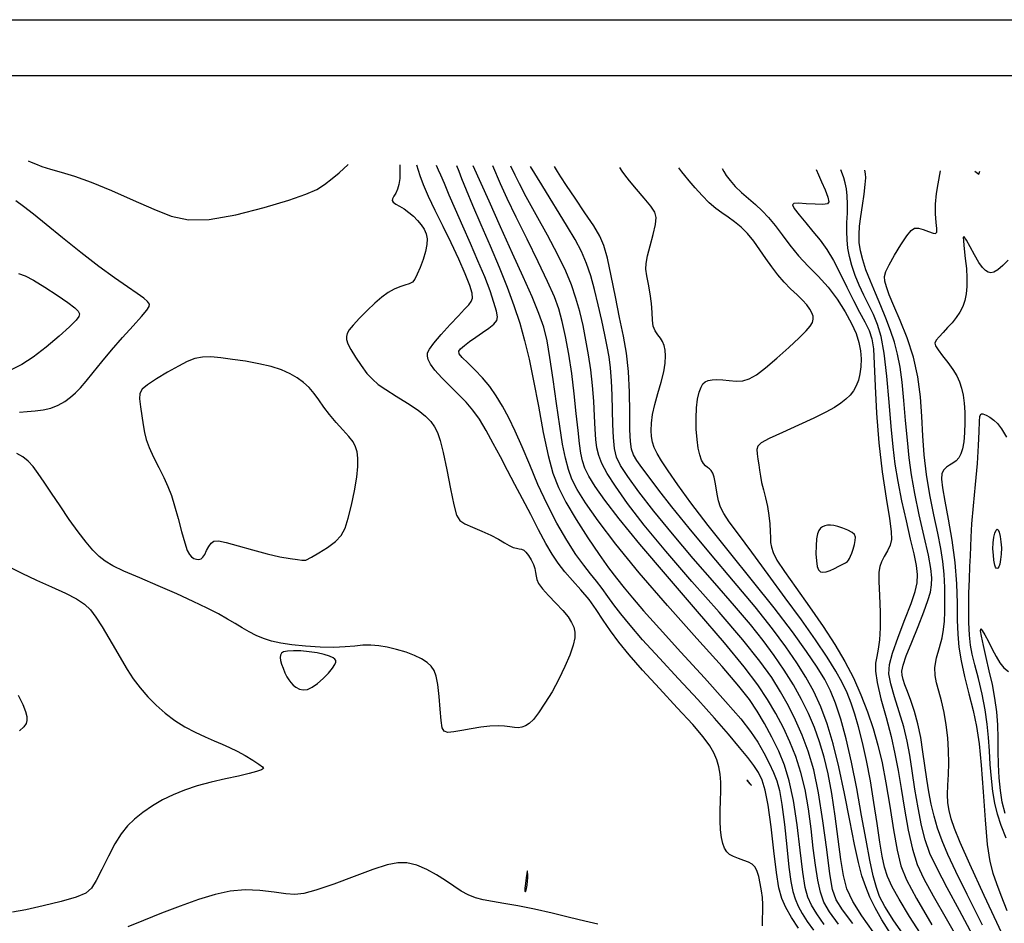
# Model space of a CAD drawing. Extents: x 359472 to 362672, y 1029643 to 1032842.
# Drawn here: x 360272 to 360714, y 1032387 to 1032792 of the extents above; entities that cross this region are included whole.
import ezdxf

# ---------------------------------------------------------------- set-up
doc = ezdxf.new("R2010")
doc.units = 0
doc.header["$LTSCALE"] = 25
doc.header["$MEASUREMENT"] = 0
for name, color, linetype in [('GRIDTXT', 7, 'CONTINUOUS'), ('INDEX', 1, 'CONTINUOUS'), ('INTER', 33, 'CONTINUOUS')]:
    doc.layers.add(name, color=color, linetype=linetype)

# ---------------------------------------------------------------- blocks, each defined once
blk = doc.blocks.new('FITB')
at = {"layer": 'GRIDTXT', "color": 5}
blk.add_lwpolyline([(-3100, 50), (-3100, 2950), (-50, 2950), (-50, 50)], close=True, dxfattribs=at)
at = {"layer": 'GRIDTXT', "color": 4}
blk.add_lwpolyline([(-3075, 75), (-3075, 2925), (-75, 2925), (-75, 75)], close=True, dxfattribs=at)

msp = doc.modelspace()

# ---------------------------------------------------------------- linework, layer by layer
at = {"layer": 'INDEX', "linetype": 'CONTINUOUS'}
for points, elevation in [([(360468.15, 1032726.42), (360469.09, 1032723.92), (360470.37, 1032720.57), (360472.39, 1032715.49), (360475.26, 1032708.6), (360478.98, 1032699.99), (360483.13, 1032690.43), (360487.21, 1032680.82), (360490.8, 1032671.9), (360493.85, 1032663.62), (360496.44, 1032655.75), (360498.63, 1032647.95), (360500.63, 1032639.58), (360502.63, 1032629.88), (360504.79, 1032618.51), (360507.02, 1032606.77), (360509.2, 1032596.37), (360511.3, 1032588.46), (360513.76, 1032582.02), (360517.14, 1032575.49), (360521.75, 1032567.74), (360527, 1032559.52), (360532.05, 1032552), (360536.28, 1032546.07), (360539.9, 1032541.34), (360543.33, 1032537.08), (360547.06, 1032532.55), (360551.98, 1032526.81), (360559.04, 1032518.87), (360568.68, 1032508.28), (360579.3, 1032496.66), (360588.78, 1032486.14), (360595.52, 1032478.31), (360599.99, 1032472.59), (360603.18, 1032467.81), (360605.9, 1032463.07), (360608.26, 1032458.44), (360610.2, 1032454.24), (360611.71, 1032450.5), (360612.91, 1032446.18), (360614, 1032439.92), (360615.09, 1032430.98), (360616.17, 1032420.9), (360617.15, 1032411.82), (360617.99, 1032405.34), (360618.85, 1032400.94), (360619.91, 1032397.56), (360621.31, 1032394.32), (360623.12, 1032390.97), (360625.37, 1032387.44), (360628.1, 1032383.61)], 2300), ([(360662.67, 1032382.07), (360658.83, 1032388.23), (360655.8, 1032393.6), (360653.46, 1032398.41), (360651.57, 1032403.03), (360649.91, 1032407.92), (360648.29, 1032413.92), (360646.5, 1032422.01), (360644.4, 1032432.71), (360642.04, 1032444.83), (360639.53, 1032456.74), (360636.95, 1032467.15), (360634.27, 1032476.05), (360631.41, 1032483.74), (360628.29, 1032490.57), (360624.77, 1032497), (360620.69, 1032503.5), (360615.83, 1032510.58), (360609.76, 1032518.73), (360601.99, 1032528.5), (360592.36, 1032540.05), (360582.01, 1032552.3), (360572.4, 1032563.78), (360564.69, 1032573.33), (360558.82, 1032580.9), (360554.44, 1032586.69), (360551.23, 1032590.97), (360548.98, 1032594.17), (360547.47, 1032596.75), (360546.54, 1032599.28), (360546.04, 1032602.67), (360545.85, 1032607.93), (360545.82, 1032615.68), (360545.7, 1032624.88), (360545.26, 1032634.08), (360544.3, 1032642.25), (360542.9, 1032649.97), (360541.2, 1032658.22), (360539.36, 1032667.57), (360537.5, 1032676.96), (360535.78, 1032684.93), (360534.22, 1032690.52), (360532.36, 1032694.8), (360529.62, 1032699.35), (360525.7, 1032705.27), (360521.3, 1032711.75), (360517.42, 1032717.46), (360514.81, 1032721.4), (360513.32, 1032723.77), (360512.04, 1032725.95)], 2290), ([(360699.65, 1032381.19), (360693.6, 1032392.41), (360688.08, 1032402.56), (360683.57, 1032411.16), (360680.39, 1032418.01), (360678.22, 1032424.06), (360676.58, 1032430.56), (360675.07, 1032438.36), (360673.67, 1032446.82), (360672.42, 1032454.94), (360671.31, 1032461.98), (360670.14, 1032468.34), (360668.62, 1032474.7), (360666.61, 1032481.49), (360664.51, 1032488.18), (360662.81, 1032493.98), (360661.98, 1032498.46), (360662.2, 1032502.63), (360663.59, 1032507.84), (360666.13, 1032514.95), (360669.17, 1032522.9), (360671.93, 1032530.09), (360673.76, 1032535.39), (360674.67, 1032539.36), (360674.81, 1032542.98), (360674.31, 1032547.15), (360673.26, 1032552.35), (360671.73, 1032558.96), (360669.83, 1032567.13), (360667.85, 1032576.07), (360666.09, 1032584.76), (360664.79, 1032592.56), (360663.83, 1032600.34), (360662.99, 1032609.37), (360662.07, 1032620.37), (360661.04, 1032631.97), (360659.85, 1032642.24), (360658.48, 1032649.77), (360656.89, 1032655.18), (360655.04, 1032659.58), (360652.92, 1032663.89), (360650.72, 1032668.28), (360648.63, 1032672.72), (360646.85, 1032677.19), (360645.41, 1032681.54), (360644.33, 1032685.65), (360643.6, 1032689.44), (360643.2, 1032693.09), (360643.07, 1032696.87), (360643.17, 1032700.96), (360643.35, 1032705.15), (360643.43, 1032709.18), (360643.28, 1032712.82), (360642.93, 1032715.99), (360642.43, 1032718.69), (360641.83, 1032720.89), (360641.24, 1032722.57), (360640.42, 1032724.55)], 2280), ([(360714.05, 1032435.89), (360712.81, 1032440.94), (360711.96, 1032446.22), (360711.41, 1032451.88), (360711.1, 1032457.81), (360710.96, 1032463.81), (360710.91, 1032469.72), (360710.77, 1032475.6), (360710.36, 1032481.53), (360709.52, 1032487.57), (360708.36, 1032493.68), (360707.01, 1032499.8), (360705.64, 1032505.78), (360704.41, 1032511.15), (360703.51, 1032515.32), (360703.09, 1032517.84), (360703.2, 1032518.7), (360703.86, 1032518), (360705.07, 1032515.92), (360706.64, 1032512.93), (360708.35, 1032509.57), (360710.03, 1032506.33), (360711.74, 1032503.46), (360713.57, 1032501.16), (360715.6, 1032499.56)], 2270)]:
    msp.add_lwpolyline(points, dxfattribs=dict(at, elevation=elevation))
at = {"layer": 'INTER', "linetype": 'CONTINUOUS', "flags": 128}
for points in [[(360442.72, 1032726.7), (360442.73, 1032725.13), (360442.73, 1032723.13), (360442.62, 1032720.58), (360442.27, 1032718), (360441.62, 1032715.8), (360440.81, 1032714.02), (360440.02, 1032712.63), (360439.45, 1032711.57), (360439.28, 1032710.71), (360439.71, 1032709.94), (360440.86, 1032709.12), (360442.57, 1032708.15), (360444.58, 1032706.95), (360446.68, 1032705.45), (360448.74, 1032703.72), (360450.64, 1032701.85), (360452.27, 1032699.91), (360453.57, 1032697.9), (360454.45, 1032695.79), (360454.87, 1032693.52), (360454.79, 1032690.97), (360454.21, 1032687.93), (360453.15, 1032684.37), (360451.83, 1032680.75), (360450.52, 1032677.66), (360449.41, 1032675.53), (360448.29, 1032674.21), (360446.88, 1032673.38), (360444.98, 1032672.74), (360442.67, 1032672.04), (360440.14, 1032671.05), (360437.5, 1032669.56), (360434.67, 1032667.47), (360431.5, 1032664.74), (360427.98, 1032661.41), (360424.55, 1032657.94), (360421.74, 1032654.91), (360419.96, 1032652.72), (360419.07, 1032651.15), (360418.76, 1032649.83), (360418.81, 1032648.4), (360419.37, 1032646.54), (360420.64, 1032643.97), (360422.74, 1032640.52), (360425.32, 1032636.72), (360427.95, 1032633.25), (360430.35, 1032630.57), (360432.96, 1032628.32), (360436.41, 1032625.95), (360441.05, 1032623.03), (360446.18, 1032619.83), (360450.83, 1032616.73), (360454.26, 1032614.04), (360456.61, 1032611.64), (360458.27, 1032609.33), (360459.57, 1032606.77), (360460.77, 1032603.21), (360462.11, 1032597.75), (360463.73, 1032590), (360465.44, 1032581.49), (360466.96, 1032574.24), (360468.16, 1032569.72), (360469.55, 1032567.29), (360471.77, 1032565.78), (360475.23, 1032564.21), (360479.4, 1032562.46), (360483.49, 1032560.64), (360486.87, 1032558.85), (360489.57, 1032557.24), (360491.74, 1032555.99), (360493.54, 1032555.21), (360495.03, 1032554.8), (360496.26, 1032554.57), (360497.28, 1032554.34), (360498.22, 1032553.9), (360499.24, 1032553.01), (360500.43, 1032551.51), (360501.62, 1032549.61), (360502.59, 1032547.59), (360503.19, 1032545.69), (360503.52, 1032543.94), (360503.75, 1032542.32), (360504.09, 1032540.77), (360504.9, 1032539), (360506.58, 1032536.69), (360509.35, 1032533.62), (360512.66, 1032530.17), (360515.77, 1032526.83), (360518.11, 1032523.99), (360519.69, 1032521.57), (360520.67, 1032519.38), (360521.16, 1032517.21), (360521.09, 1032514.66), (360520.35, 1032511.33), (360518.87, 1032506.94), (360516.71, 1032501.74), (360514.01, 1032496.12), (360510.93, 1032490.48), (360507.77, 1032485.28), (360504.89, 1032481.04), (360502.54, 1032478.09), (360500.63, 1032476.24), (360498.97, 1032475.16), (360497.4, 1032474.57), (360495.79, 1032474.35), (360494.04, 1032474.43), (360492.06, 1032474.72), (360489.68, 1032475.04), (360486.71, 1032475.2), (360483.06, 1032475.03), (360478.94, 1032474.57), (360474.67, 1032473.89), (360470.55, 1032473.11), (360466.93, 1032472.46), (360464.18, 1032472.23), (360462.53, 1032472.72), (360461.69, 1032474.35), (360461.23, 1032477.59), (360460.79, 1032482.6), (360460.3, 1032488.39), (360459.71, 1032493.68), (360459.01, 1032497.49), (360458.06, 1032500.06), (360456.73, 1032501.95), (360454.9, 1032503.63), (360452.46, 1032505.21), (360449.32, 1032506.73), (360445.47, 1032508.19), (360441.24, 1032509.48), (360437.06, 1032510.48), (360433.25, 1032511.11), (360429.69, 1032511.36), (360426.16, 1032511.29), (360422.44, 1032510.96), (360418.2, 1032510.57), (360413.09, 1032510.36), (360406.95, 1032510.5), (360400.43, 1032510.94), (360394.32, 1032511.57), (360389.27, 1032512.3), (360385.12, 1032513.19), (360381.54, 1032514.32), (360378.23, 1032515.73), (360375.08, 1032517.37), (360372.01, 1032519.15), (360368.91, 1032521.04), (360365.47, 1032523.08), (360361.36, 1032525.38), (360356.26, 1032528.02), (360350.07, 1032531.01), (360342.72, 1032534.34), (360334.37, 1032537.94), (360326.04, 1032541.48), (360318.94, 1032544.57), (360313.96, 1032546.95), (360310.56, 1032548.98), (360307.85, 1032551.17), (360305.07, 1032553.97), (360301.98, 1032557.59), (360298.45, 1032562.18), (360294.45, 1032567.77), (360290.32, 1032573.78), (360286.47, 1032579.53), (360283.24, 1032584.42), (360280.54, 1032588.41), (360278.2, 1032591.54), (360276.03, 1032593.91), (360273.7, 1032595.75), (360270.87, 1032597.29)], [(360275.99, 1032728.51), (360277.43, 1032727.91), (360279.34, 1032727.13), (360282.2, 1032726.07), (360286, 1032724.84), (360290.78, 1032723.49), (360296.79, 1032721.67), (360304.33, 1032718.98), (360313.44, 1032715.19), (360323.17, 1032710.88), (360332.31, 1032706.83), (360340.13, 1032703.74), (360347.86, 1032702.08), (360357.19, 1032702.23), (360369.12, 1032704.34), (360381.87, 1032707.59), (360392.96, 1032710.93), (360400.53, 1032713.55), (360405.39, 1032715.71), (360408.95, 1032717.93), (360412.34, 1032720.55), (360415.42, 1032723.2), (360419.55, 1032726.95)], [(360605.28, 1032385.52), (360605.34, 1032388.69), (360605.46, 1032391.95), (360605.43, 1032395.08), (360605.23, 1032398.14), (360604.85, 1032401.27), (360604.3, 1032404.54), (360603.62, 1032407.66), (360602.82, 1032410.24), (360601.91, 1032412.01), (360600.73, 1032413.16), (360599.09, 1032414.01), (360596.92, 1032414.81), (360594.51, 1032415.64), (360592.29, 1032416.52), (360590.55, 1032417.51), (360589.26, 1032418.72), (360588.28, 1032420.32), (360587.5, 1032422.42), (360586.91, 1032425.14), (360586.54, 1032428.54), (360586.38, 1032432.63), (360586.39, 1032437.13), (360586.49, 1032441.66), (360586.59, 1032445.92), (360586.59, 1032449.86), (360586.36, 1032453.49), (360585.79, 1032456.84), (360584.86, 1032459.99), (360583.54, 1032463.04), (360581.7, 1032466.21), (360578.76, 1032470.18), (360574, 1032475.72), (360567.07, 1032483.28), (360559.07, 1032491.87), (360551.48, 1032500.13), (360545.44, 1032507.02), (360540.81, 1032512.75), (360537.1, 1032517.82), (360533.87, 1032522.64), (360530.78, 1032527.3), (360527.51, 1032531.82), (360523.86, 1032536.18), (360520.11, 1032540.36), (360516.63, 1032544.3), (360513.69, 1032548.06), (360511.01, 1032552.11), (360508.19, 1032557.01), (360504.92, 1032563.11), (360501.36, 1032569.96), (360497.75, 1032576.91), (360494.31, 1032583.46), (360491.02, 1032589.66), (360487.8, 1032595.76), (360484.6, 1032601.86), (360481.45, 1032607.65), (360478.4, 1032612.73), (360475.44, 1032616.81), (360472.39, 1032620.3), (360469.02, 1032623.73), (360465.24, 1032627.49), (360461.51, 1032631.29), (360458.43, 1032634.7), (360456.45, 1032637.38), (360455.42, 1032639.43), (360455.04, 1032641.02), (360455.13, 1032642.43), (360455.97, 1032644.16), (360457.96, 1032646.81), (360461.26, 1032650.68), (360465.21, 1032655.1), (360468.92, 1032659.11), (360471.71, 1032662), (360473.57, 1032663.97), (360474.7, 1032665.48), (360475.25, 1032667.02), (360475.08, 1032669.19), (360474.03, 1032672.67), (360471.99, 1032677.89), (360469.14, 1032684.44), (360465.74, 1032691.71), (360462.1, 1032699.12), (360458.56, 1032706.2), (360455.53, 1032712.55), (360453.3, 1032717.81), (360451.82, 1032721.83), (360450.27, 1032726.62)], [(360621.47, 1032384.38), (360618.25, 1032389.25), (360615.72, 1032393.68), (360613.92, 1032397.76), (360612.63, 1032402.58), (360611.52, 1032409.47), (360610.36, 1032419.16), (360609.12, 1032429.96), (360607.84, 1032439.61), (360606.53, 1032446.39), (360605.11, 1032450.88), (360603.46, 1032454.19), (360601.44, 1032457.37), (360598.75, 1032460.99), (360595.05, 1032465.54), (360590.06, 1032471.4), (360583.77, 1032478.57), (360576.24, 1032486.93), (360567.69, 1032496.21), (360559.09, 1032505.52), (360551.55, 1032513.81), (360545.91, 1032520.32), (360541.83, 1032525.35), (360538.69, 1032529.49), (360535.96, 1032533.23), (360533.39, 1032536.73), (360530.84, 1032540.06), (360528.15, 1032543.37), (360525.13, 1032547.18), (360521.62, 1032552.06), (360517.51, 1032558.44), (360513.08, 1032566.07), (360508.68, 1032574.56), (360504.61, 1032583.47), (360500.9, 1032592.25), (360497.53, 1032600.35), (360494.45, 1032607.33), (360491.57, 1032613.3), (360488.77, 1032618.51), (360485.94, 1032623.17), (360482.99, 1032627.4), (360479.8, 1032631.29), (360476.37, 1032634.86), (360473.13, 1032637.97), (360470.64, 1032640.38), (360469.32, 1032642.01), (360469.14, 1032643.18), (360469.95, 1032644.31), (360471.61, 1032645.76), (360473.93, 1032647.51), (360476.72, 1032649.47), (360479.77, 1032651.55), (360482.64, 1032653.58), (360484.88, 1032655.37), (360486.12, 1032656.88), (360486.43, 1032658.61), (360485.97, 1032661.16), (360484.88, 1032665.03), (360483.15, 1032670.2), (360480.76, 1032676.51), (360477.72, 1032683.75), (360474.31, 1032691.51), (360470.86, 1032699.32), (360467.65, 1032706.7), (360464.87, 1032713.22), (360462.65, 1032718.45), (360461.08, 1032722.07), (360460.07, 1032724.33), (360459.06, 1032726.52)], [(360632.99, 1032386.14), (360629.61, 1032390.85), (360627.22, 1032394.76), (360625.59, 1032398.32), (360624.41, 1032402.76), (360623.37, 1032409.5), (360622.18, 1032419.38), (360620.78, 1032430.85), (360619.18, 1032441.77), (360617.33, 1032450.52), (360615.17, 1032457.54), (360612.58, 1032463.81), (360609.53, 1032470.06), (360606.21, 1032476.17), (360602.85, 1032481.79), (360599.42, 1032486.93), (360594.69, 1032493), (360587.14, 1032501.78), (360575.91, 1032514.33), (360562.73, 1032529.1), (360549.96, 1032543.81), (360539.55, 1032556.6), (360531.66, 1032567.06), (360526, 1032575.2), (360522.23, 1032581.17), (360519.84, 1032585.82), (360518.24, 1032590.17), (360516.93, 1032595.16), (360515.68, 1032601.44), (360514.37, 1032609.56), (360512.91, 1032619.7), (360511.4, 1032630.52), (360509.97, 1032640.29), (360508.68, 1032647.81), (360507.19, 1032653.96), (360505.07, 1032660.14), (360502, 1032667.54), (360497.99, 1032676.46), (360493.17, 1032687.01), (360487.81, 1032698.9), (360482.68, 1032710.4), (360475.61, 1032726.34)], [(360639.38, 1032386.3), (360635.34, 1032391.78), (360632.84, 1032396.16), (360631.25, 1032400.59), (360630.04, 1032406.04), (360629.03, 1032412.64), (360628.08, 1032420.34), (360627.07, 1032428.97), (360625.9, 1032437.94), (360624.41, 1032446.57), (360622.52, 1032454.33), (360620.24, 1032461.36), (360617.61, 1032467.95), (360614.65, 1032474.36), (360611.34, 1032480.69), (360607.59, 1032487.02), (360603.16, 1032493.61), (360597.11, 1032501.61), (360588.3, 1032512.35), (360576.2, 1032526.51), (360562.71, 1032542.16), (360550.32, 1032556.69), (360540.99, 1032568.07), (360534.53, 1032576.45), (360530.23, 1032582.58), (360527.41, 1032587.14), (360525.65, 1032590.76), (360524.57, 1032594.01), (360523.81, 1032597.49), (360523.19, 1032601.8), (360522.57, 1032607.58), (360521.82, 1032615.2), (360520.89, 1032624.02), (360519.77, 1032633.19), (360518.45, 1032641.91), (360517, 1032649.8), (360515.51, 1032656.55), (360513.97, 1032662.13), (360511.96, 1032667.62), (360508.96, 1032674.37), (360504.68, 1032683.27), (360499.71, 1032693.37), (360494.88, 1032703.26), (360490.88, 1032711.7), (360487.86, 1032718.3), (360484.31, 1032726.25)], [(360645.82, 1032386.52), (360641.23, 1032392.64), (360638.36, 1032397.17), (360636.71, 1032401.84), (360635.5, 1032408.86), (360634.09, 1032419.69), (360632.39, 1032432.63), (360630.43, 1032445.2), (360628.26, 1032455.48), (360625.83, 1032463.77), (360623.14, 1032470.93), (360620.16, 1032477.66), (360616.9, 1032484.16), (360613.37, 1032490.49), (360609.43, 1032496.86), (360604.17, 1032504.25), (360596.5, 1032513.78), (360585.84, 1032526.09), (360573.66, 1032539.91), (360561.93, 1032553.44), (360552.25, 1032565.22), (360544.78, 1032574.95), (360539.32, 1032582.64), (360535.62, 1032588.41), (360533.3, 1032592.78), (360531.91, 1032596.38), (360531.06, 1032599.82), (360530.56, 1032603.62), (360530.24, 1032608.28), (360529.97, 1032614.12), (360529.62, 1032620.82), (360529.1, 1032627.84), (360528.32, 1032634.78), (360527.32, 1032641.56), (360526.14, 1032648.2), (360524.83, 1032654.69), (360523.36, 1032660.98), (360521.67, 1032667.03), (360519.67, 1032672.89), (360517.05, 1032679.14), (360513.49, 1032686.46), (360508.83, 1032695.2), (360503.82, 1032704.3), (360499.39, 1032712.35), (360496.27, 1032718.26), (360494.34, 1032722.15), (360492.49, 1032726.16)], [(360654.95, 1032382.77), (360649.8, 1032389.99), (360645.75, 1032396.46), (360643.16, 1032402.16), (360641.6, 1032408.02), (360640.47, 1032415.19), (360639.27, 1032424.41), (360637.91, 1032434.74), (360636.4, 1032444.82), (360634.75, 1032453.6), (360632.93, 1032461.2), (360630.9, 1032468.02), (360628.59, 1032474.44), (360625.92, 1032480.71), (360622.81, 1032487.01), (360619.17, 1032493.51), (360615.06, 1032500.13), (360610.55, 1032506.76), (360605.62, 1032513.39), (360599.85, 1032520.6), (360592.69, 1032529.06), (360583.9, 1032539.18), (360574.28, 1032550.26), (360564.88, 1032561.31), (360556.64, 1032571.44), (360549.91, 1032580.15), (360544.9, 1032587.01), (360541.69, 1032591.88), (360539.89, 1032595.66), (360538.98, 1032599.55), (360538.5, 1032604.45), (360538.25, 1032610.29), (360538.07, 1032616.73), (360537.85, 1032623.42), (360537.53, 1032629.91), (360537.09, 1032635.74), (360536.49, 1032640.67), (360535.68, 1032645.33), (360534.61, 1032650.57), (360533.24, 1032656.97), (360531.66, 1032664.01), (360529.99, 1032670.9), (360528.28, 1032677.03), (360526.38, 1032682.57), (360524.09, 1032687.89), (360521.26, 1032693.31), (360517.91, 1032699.01), (360514.15, 1032705.14), (360510.14, 1032711.66), (360506.41, 1032717.75), (360501.34, 1032726.06)], [(360670.88, 1032378.14), (360664.26, 1032387.77), (360660.08, 1032394.22), (360657.77, 1032398.59), (360656.35, 1032402.66), (360654.98, 1032407.94), (360653.45, 1032414.95), (360651.72, 1032423.97), (360649.75, 1032435.01), (360647.57, 1032447.06), (360645.24, 1032458.84), (360642.8, 1032469.3), (360640.36, 1032478.15), (360638.02, 1032485.31), (360635.79, 1032490.92), (360633.24, 1032495.93), (360629.82, 1032501.48), (360625.04, 1032508.56), (360618.68, 1032517.4), (360610.58, 1032528.03), (360600.83, 1032540.28), (360590.51, 1032553.06), (360580.94, 1032565.04), (360573.19, 1032575.15), (360567.26, 1032583.25), (360562.94, 1032589.48), (360559.96, 1032594.02), (360558.01, 1032597.33), (360556.77, 1032599.96), (360555.95, 1032602.37), (360555.49, 1032604.86), (360555.34, 1032607.65), (360555.5, 1032610.94), (360556.01, 1032614.8), (360556.95, 1032619.23), (360558.31, 1032624.17), (360559.79, 1032629.24), (360561, 1032633.92), (360561.67, 1032637.85), (360561.83, 1032641.05), (360561.63, 1032643.64), (360561.18, 1032645.76), (360560.48, 1032647.54), (360559.53, 1032649.09), (360558.37, 1032650.57), (360557.21, 1032652.24), (360556.34, 1032654.35), (360555.95, 1032657.13), (360555.79, 1032660.55), (360555.52, 1032664.54), (360554.92, 1032668.94), (360554.13, 1032673.29), (360553.43, 1032677.05), (360553.04, 1032679.91), (360553.11, 1032682.56), (360553.74, 1032685.89), (360554.95, 1032690.47), (360556.33, 1032695.54), (360557.39, 1032700.02), (360557.69, 1032703.15), (360557.02, 1032705.57), (360555.2, 1032708.25), (360552.24, 1032711.87), (360548.8, 1032715.91), (360545.7, 1032719.57), (360543.59, 1032722.22), (360542.35, 1032723.93), (360541.26, 1032725.63)], [(360677.79, 1032379.49), (360671.23, 1032389.75), (360666.52, 1032397.42), (360663.42, 1032403.06), (360661.4, 1032407.58), (360659.99, 1032411.85), (360658.9, 1032416.74), (360657.86, 1032423.05), (360656.67, 1032431.32), (360655.28, 1032440.84), (360653.69, 1032450.57), (360651.93, 1032459.64), (360650.09, 1032467.74), (360648.31, 1032474.7), (360646.65, 1032480.46), (360645.01, 1032485.38), (360643.21, 1032489.92), (360641.06, 1032494.55), (360638.22, 1032499.76), (360634.32, 1032506.03), (360629.09, 1032513.73), (360622.72, 1032522.7), (360615.51, 1032532.63), (360607.84, 1032543.1), (360600.54, 1032553.02), (360594.51, 1032561.17), (360590.41, 1032566.73), (360587.93, 1032570.38), (360586.49, 1032573.2), (360585.6, 1032576.07), (360585.01, 1032579.02), (360584.56, 1032581.88), (360584.1, 1032584.49), (360583.57, 1032586.72), (360582.97, 1032588.45), (360582.27, 1032589.63), (360581.48, 1032590.42), (360580.63, 1032591.07), (360579.74, 1032591.79), (360578.84, 1032592.82), (360577.98, 1032594.39), (360577.2, 1032596.68), (360576.52, 1032599.75), (360575.99, 1032603.63), (360575.63, 1032608.23), (360575.51, 1032613.11), (360575.69, 1032617.73), (360576.21, 1032621.64), (360576.95, 1032624.74), (360577.78, 1032627.03), (360578.61, 1032628.56), (360579.58, 1032629.49), (360580.88, 1032630.03), (360582.66, 1032630.35), (360584.89, 1032630.45), (360587.5, 1032630.31), (360590.4, 1032629.97), (360593.44, 1032629.7), (360596.44, 1032629.85), (360599.34, 1032630.74), (360602.55, 1032632.62), (360606.59, 1032635.73), (360611.7, 1032640.08), (360617.11, 1032644.91), (360621.78, 1032649.24), (360624.93, 1032652.35), (360626.74, 1032654.46), (360627.65, 1032656.03), (360628.02, 1032657.48), (360627.95, 1032658.93), (360627.46, 1032660.45), (360626.57, 1032662.08), (360625.2, 1032663.91), (360623.28, 1032666), (360620.78, 1032668.4), (360617.91, 1032671.11), (360614.96, 1032674.13), (360612.16, 1032677.43), (360609.47, 1032680.99), (360606.83, 1032684.77), (360604.17, 1032688.68), (360601.44, 1032692.51), (360598.61, 1032695.96), (360595.69, 1032698.85), (360592.74, 1032701.25), (360589.86, 1032703.31), (360587.12, 1032705.19), (360584.38, 1032707.22), (360581.45, 1032709.75), (360578.25, 1032712.96), (360575.09, 1032716.43), (360572.38, 1032719.59), (360570.42, 1032721.97), (360569.14, 1032723.6), (360567.85, 1032725.34)], [(360587.16, 1032725.13), (360587.98, 1032723.79), (360589.06, 1032722.04), (360590.73, 1032719.7), (360592.99, 1032717.05), (360595.84, 1032714.33), (360599.02, 1032711.6), (360602.2, 1032708.89), (360605.17, 1032706.15), (360608.01, 1032703.15), (360610.93, 1032699.61), (360614.09, 1032695.37), (360617.58, 1032690.68), (360621.47, 1032685.92), (360625.79, 1032681.34), (360630.31, 1032676.76), (360634.74, 1032671.85), (360638.82, 1032666.44), (360642.37, 1032660.87), (360645.22, 1032655.63), (360647.24, 1032651.07), (360648.54, 1032647.06), (360649.26, 1032643.34), (360649.54, 1032639.7), (360649.44, 1032636.21), (360649.01, 1032633), (360648.3, 1032630.17), (360647.32, 1032627.68), (360646.08, 1032625.47), (360644.57, 1032623.48), (360642.71, 1032621.63), (360640.42, 1032619.82), (360637.54, 1032617.94), (360633.67, 1032615.81), (360628.37, 1032613.2), (360621.49, 1032610.05), (360614.29, 1032606.78), (360608.31, 1032603.99), (360604.73, 1032602.05), (360603.14, 1032600.6), (360602.75, 1032599.1), (360602.87, 1032597.12), (360603.21, 1032594.76), (360603.62, 1032592.26), (360603.98, 1032589.77), (360604.36, 1032587.19), (360604.92, 1032584.33), (360605.71, 1032581.07), (360606.63, 1032577.45), (360607.48, 1032573.56), (360608.13, 1032569.55), (360608.57, 1032565.7), (360608.79, 1032562.32), (360608.87, 1032559.63), (360608.96, 1032557.41), (360609.27, 1032555.3), (360610.05, 1032552.9), (360611.8, 1032549.53), (360615.09, 1032544.43), (360620.2, 1032537.18), (360626.34, 1032528.59), (360632.48, 1032519.79), (360637.77, 1032511.67), (360642.23, 1032504.09), (360646.06, 1032496.68), (360649.44, 1032489.14), (360652.41, 1032481.52), (360654.95, 1032473.98), (360657.09, 1032466.52), (360658.94, 1032458.62), (360660.67, 1032449.62), (360662.39, 1032439.21), (360664.08, 1032428.62), (360665.7, 1032419.4), (360667.37, 1032412.46), (360669.92, 1032406.08), (360674.33, 1032397.83), (360681.25, 1032385.96)], [(360629.37, 1032724.67), (360630.45, 1032722.23), (360631.8, 1032719.15), (360633.36, 1032715.47), (360634.6, 1032712.22), (360635.05, 1032710.2), (360634.39, 1032709.25), (360632.37, 1032708.99), (360628.92, 1032709.08), (360624.91, 1032709.3), (360621.42, 1032709.49), (360619.31, 1032709.43), (360618.72, 1032708.79), (360619.56, 1032707.19), (360621.69, 1032704.4), (360624.66, 1032700.78), (360627.94, 1032696.84), (360631.1, 1032692.91), (360634.14, 1032688.73), (360637.14, 1032683.87), (360640.16, 1032678.09), (360643.15, 1032671.88), (360646.07, 1032665.91), (360648.82, 1032660.71), (360651.24, 1032656.28), (360653.12, 1032652.42), (360654.33, 1032648.79), (360655.03, 1032644.24), (360655.44, 1032637.46), (360655.81, 1032627.55), (360656.38, 1032615.33), (360657.4, 1032602.07), (360658.99, 1032589.02), (360660.79, 1032577.33), (360662.28, 1032568.18), (360663.06, 1032562.28), (360663.1, 1032558.74), (360662.48, 1032556.24), (360661.3, 1032553.7), (360659.89, 1032551.13), (360658.65, 1032548.78), (360657.87, 1032546.69), (360657.53, 1032544.07), (360657.53, 1032539.9), (360657.75, 1032533.57), (360658, 1032526.15), (360658.05, 1032519.14), (360657.75, 1032513.68), (360657.19, 1032509.58), (360656.56, 1032506.33), (360656.04, 1032503.32), (360655.96, 1032499.72), (360656.69, 1032494.59), (360658.42, 1032487.36), (360660.71, 1032478.88), (360662.96, 1032470.33), (360664.71, 1032462.58), (360666.11, 1032455.09), (360667.44, 1032447.01), (360668.94, 1032437.82), (360670.65, 1032428.36), (360672.54, 1032419.84), (360674.68, 1032412.95), (360677.57, 1032406.52), (360681.76, 1032398.88), (360687.63, 1032388.73), (360694.83, 1032376.27)], [(360704, 1032385.74), (360697.14, 1032399.51), (360692.02, 1032409.88), (360688.4, 1032417.54), (360685.8, 1032423.67), (360683.81, 1032429.27), (360682.25, 1032434.69), (360681, 1032440.08), (360679.93, 1032445.6), (360678.99, 1032451.33), (360678.12, 1032457.33), (360677.24, 1032463.6), (360676.25, 1032469.93), (360675.02, 1032476.02), (360673.5, 1032481.62), (360671.86, 1032486.52), (360670.35, 1032490.54), (360669.17, 1032493.6), (360668.36, 1032495.92), (360667.9, 1032497.84), (360667.83, 1032499.76), (360668.36, 1032502.41), (360669.78, 1032506.59), (360672.19, 1032512.73), (360675.06, 1032519.79), (360677.68, 1032526.37), (360679.5, 1032531.41), (360680.58, 1032535.2), (360681.1, 1032538.36), (360681.21, 1032541.59), (360680.8, 1032545.74), (360679.7, 1032551.74), (360677.84, 1032560.1), (360675.62, 1032569.79), (360673.58, 1032579.34), (360672.08, 1032587.72), (360671.05, 1032595.42), (360670.25, 1032603.35), (360669.49, 1032612.1), (360668.71, 1032621.05), (360667.89, 1032629.27), (360666.97, 1032636.09), (360665.87, 1032641.85), (360664.48, 1032647.17), (360662.71, 1032652.53), (360660.64, 1032658.02), (360658.35, 1032663.58), (360655.95, 1032669.16), (360653.66, 1032674.58), (360651.69, 1032679.61), (360650.22, 1032684.12), (360649.25, 1032688.16), (360648.72, 1032691.89), (360648.59, 1032695.46), (360648.81, 1032699.21), (360649.33, 1032703.51), (360650.08, 1032708.51), (360650.86, 1032713.6), (360651.41, 1032717.96), (360651.59, 1032720.96), (360651.49, 1032722.76), (360651.16, 1032724.43)], [(360712.62, 1032382.19), (360704.65, 1032399.11), (360698.21, 1032413.09), (360693.91, 1032422.81), (360691.35, 1032429.14), (360689.89, 1032433.52), (360688.97, 1032437.19), (360688.45, 1032440.7), (360688.29, 1032444.41), (360688.41, 1032448.62), (360688.64, 1032453.33), (360688.79, 1032458.51), (360688.71, 1032464.07), (360688.34, 1032469.84), (360687.67, 1032475.63), (360686.73, 1032481.21), (360685.62, 1032486.35), (360684.44, 1032490.8), (360683.37, 1032494.45), (360682.66, 1032497.77), (360682.61, 1032501.37), (360683.38, 1032505.65), (360684.61, 1032510.26), (360685.79, 1032514.64), (360686.53, 1032518.44), (360686.89, 1032522.11), (360687.04, 1032526.3), (360687.12, 1032531.47), (360687.07, 1032537.27), (360686.79, 1032543.18), (360686.2, 1032548.86), (360685.24, 1032554.78), (360683.88, 1032561.6), (360682.15, 1032569.76), (360680.34, 1032578.78), (360678.81, 1032587.95), (360677.83, 1032596.73), (360677.23, 1032605.25), (360676.74, 1032613.83), (360676.08, 1032622.66), (360674.95, 1032631.64), (360673.04, 1032640.55), (360670.22, 1032649.14), (360667.02, 1032656.96), (360664.12, 1032663.51), (360662.07, 1032668.45), (360660.83, 1032672.03), (360660.2, 1032674.64), (360660.06, 1032676.72), (360660.59, 1032678.94), (360662.03, 1032681.97), (360664.48, 1032686.22), (360667.39, 1032690.89), (360670.05, 1032694.88), (360671.97, 1032697.34), (360673.51, 1032698.4), (360675.19, 1032698.41), (360677.4, 1032697.77), (360679.77, 1032696.87), (360681.76, 1032696.12), (360682.94, 1032695.91), (360683.41, 1032696.5), (360683.4, 1032698.13), (360683.15, 1032700.94), (360682.9, 1032704.72), (360682.92, 1032709.15), (360683.37, 1032713.84), (360684.05, 1032718.18), (360685.19, 1032724.06)], [(360700.46, 1032723.89), (360702.37, 1032722.57), (360702.69, 1032723.87)], [(360272.13, 1032615.83), (360275.55, 1032616.19), (360279.11, 1032616.48), (360282.69, 1032616.92), (360286.17, 1032617.71), (360289.44, 1032619.01), (360292.42, 1032620.69), (360295.03, 1032622.55), (360297.26, 1032624.49), (360299.44, 1032626.77), (360301.96, 1032629.73), (360305.14, 1032633.64), (360308.99, 1032638.36), (360313.45, 1032643.67), (360318.34, 1032649.26), (360323.05, 1032654.52), (360326.87, 1032658.78), (360329.25, 1032661.56), (360330.32, 1032663.22), (360330.36, 1032664.34), (360329.59, 1032665.46), (360327.84, 1032666.92), (360324.87, 1032669.01), (360320.49, 1032672), (360314.74, 1032676.03), (360307.71, 1032681.2), (360299.65, 1032687.45), (360291.42, 1032694.03), (360284.06, 1032700.01), (360278.34, 1032704.66), (360274, 1032708.1), (360270.54, 1032710.62)], [(360715.48, 1032683.93), (360713.01, 1032681.62), (360710.82, 1032679.74), (360709.1, 1032678.67), (360707.75, 1032678.36), (360706.55, 1032678.61), (360705.34, 1032679.33), (360703.98, 1032680.71), (360702.35, 1032683.02), (360700.41, 1032686.36), (360698.45, 1032689.97), (360696.82, 1032692.91), (360695.8, 1032694.4), (360695.35, 1032694.25), (360695.37, 1032692.46), (360695.73, 1032689.11), (360696.24, 1032684.8), (360696.71, 1032680.24), (360696.96, 1032676.01), (360696.95, 1032672.22), (360696.65, 1032668.85), (360696.03, 1032665.86), (360695.09, 1032663.17), (360693.81, 1032660.67), (360692.19, 1032658.27), (360690.33, 1032655.97), (360688.32, 1032653.74), (360686.28, 1032651.62), (360684.47, 1032649.69), (360683.17, 1032648.08), (360682.61, 1032646.82), (360682.89, 1032645.53), (360684.04, 1032643.75), (360686.02, 1032641.17), (360688.41, 1032638.08), (360690.67, 1032634.95), (360692.42, 1032632.11), (360693.67, 1032629.42), (360694.59, 1032626.61), (360695.3, 1032623.46), (360695.8, 1032619.87), (360696.07, 1032615.77), (360696.1, 1032611.21), (360695.91, 1032606.62), (360695.54, 1032602.55), (360695, 1032599.42), (360694.26, 1032597.11), (360693.29, 1032595.39), (360692.07, 1032594.05), (360690.68, 1032592.96), (360689.21, 1032592.03), (360687.77, 1032591.13), (360686.56, 1032589.99), (360685.77, 1032588.32), (360685.59, 1032585.78), (360686.02, 1032581.85), (360687.05, 1032576), (360688.58, 1032567.93), (360690.24, 1032558.39), (360691.59, 1032548.39), (360692.31, 1032538.83), (360692.56, 1032530.12), (360692.65, 1032522.56), (360692.84, 1032516.23), (360693.34, 1032510.46), (360694.34, 1032504.35), (360695.93, 1032497.27), (360697.84, 1032489.61), (360699.7, 1032482.02), (360701.22, 1032474.83), (360702.43, 1032467.1), (360703.41, 1032457.58), (360704.28, 1032445.63), (360705.13, 1032432.99), (360706.08, 1032422), (360707.21, 1032414.35), (360708.56, 1032409.06), (360710.18, 1032404.51), (360712.16, 1032399.24), (360714.87, 1032392.41)], [(360271.62, 1032678), (360274.68, 1032676.99), (360278.46, 1032675.05), (360283.53, 1032671.95), (360289.04, 1032668.33), (360293.81, 1032665.03), (360296.89, 1032662.7), (360298.48, 1032661.14), (360299.01, 1032659.97), (360298.79, 1032658.78), (360297.48, 1032657.03), (360294.59, 1032654.15), (360289.9, 1032649.86), (360284.13, 1032644.94), (360278.28, 1032640.47), (360273.15, 1032637.23), (360268.74, 1032634.91)], [(360400.5, 1032549.47), (360403.05, 1032550.87), (360406.29, 1032552.69), (360410.22, 1032555.11), (360413.84, 1032557.79), (360416.39, 1032560.56), (360418.11, 1032563.86), (360419.51, 1032568.28), (360420.96, 1032574.14), (360422.32, 1032580.63), (360423.36, 1032586.7), (360423.87, 1032591.51), (360423.9, 1032595.16), (360423.55, 1032597.98), (360422.86, 1032600.3), (360421.68, 1032602.5), (360419.81, 1032604.95), (360417.16, 1032607.93), (360414.1, 1032611.28), (360411.12, 1032614.77), (360408.59, 1032618.15), (360406.39, 1032621.34), (360404.27, 1032624.26), (360402.01, 1032626.84), (360399.51, 1032629.13), (360396.71, 1032631.2), (360393.5, 1032633.1), (360389.69, 1032634.82), (360385.04, 1032636.32), (360379.46, 1032637.59), (360373.43, 1032638.65), (360367.58, 1032639.52), (360362.41, 1032640.2), (360357.96, 1032640.59), (360354.12, 1032640.52), (360350.74, 1032639.88), (360347.33, 1032638.57), (360343.36, 1032636.54), (360338.53, 1032633.81), (360333.58, 1032630.84), (360329.52, 1032628.17), (360327.11, 1032626.14), (360326.1, 1032624.24), (360325.99, 1032621.79), (360326.35, 1032618.29), (360326.93, 1032614.2), (360327.56, 1032610.2), (360328.16, 1032606.78), (360328.94, 1032603.57), (360330.24, 1032600), (360332.25, 1032595.69), (360334.63, 1032591), (360336.9, 1032586.49), (360338.72, 1032582.5), (360340.23, 1032578.53), (360341.68, 1032573.9), (360343.26, 1032568.21), (360344.85, 1032562.27), (360346.27, 1032557.21), (360347.38, 1032553.88), (360348.32, 1032551.97), (360349.27, 1032550.92), (360350.37, 1032550.24), (360351.53, 1032549.86), (360352.62, 1032549.81), (360353.55, 1032550.12), (360354.36, 1032550.84), (360355.17, 1032552.06), (360356.06, 1032553.74), (360357.04, 1032555.57), (360358.08, 1032557.11), (360359.31, 1032558.02), (360361.31, 1032558.16), (360364.79, 1032557.47), (360370.15, 1032555.97), (360376.64, 1032554.08), (360383.19, 1032552.29), (360388.9, 1032551.01), (360393.47, 1032550.2), (360396.78, 1032549.74), (360398.78, 1032549.52), (360399.8, 1032549.46), (360400.5, 1032549.47)], [(360714.58, 1032424.85), (360712.32, 1032430.53), (360710.62, 1032435.64), (360709.43, 1032440.53), (360708.59, 1032445.71), (360707.95, 1032451.55), (360707.45, 1032457.79), (360707.04, 1032464.02), (360706.64, 1032469.97), (360706.08, 1032475.92), (360705.15, 1032482.31), (360703.74, 1032489.36), (360702.1, 1032496.41), (360700.55, 1032502.57), (360699.39, 1032507.31), (360698.59, 1032511.38), (360698.09, 1032515.85), (360697.84, 1032521.51), (360697.77, 1032528.02), (360697.87, 1032534.7), (360698.08, 1032541.01), (360698.34, 1032546.66), (360698.54, 1032551.49), (360698.66, 1032555.54), (360698.84, 1032559.86), (360699.24, 1032565.7), (360699.98, 1032573.89), (360700.87, 1032583.42), (360701.65, 1032592.83), (360702.13, 1032600.87), (360702.38, 1032607.17), (360702.56, 1032611.59), (360702.81, 1032614.08), (360703.3, 1032615.05), (360704.17, 1032615.03), (360705.53, 1032614.47), (360707.21, 1032613.53), (360708.98, 1032612.29), (360710.7, 1032610.72), (360712.53, 1032608.36), (360714.72, 1032604.62)], [(360266.95, 1032546.75), (360273.11, 1032543.68), (360279.78, 1032540.54), (360286.49, 1032537.51), (360292.69, 1032534.68), (360297.76, 1032532.11), (360301.34, 1032529.74), (360303.96, 1032527.17), (360306.37, 1032523.87), (360309.15, 1032519.52), (360312.18, 1032514.51), (360315.14, 1032509.43), (360317.83, 1032504.76), (360320.41, 1032500.43), (360323.12, 1032496.28), (360326.18, 1032492.19), (360329.61, 1032488.19), (360333.38, 1032484.39), (360337.45, 1032480.85), (360341.77, 1032477.63), (360346.28, 1032474.77), (360350.89, 1032472.29), (360355.37, 1032470.18), (360359.47, 1032468.42), (360363.05, 1032466.94), (360366.33, 1032465.52), (360369.67, 1032463.89), (360373.26, 1032461.9), (360376.71, 1032459.83), (360379.47, 1032458.07), (360381.09, 1032456.87), (360381.48, 1032456.09), (360380.61, 1032455.43), (360378.48, 1032454.66), (360375.08, 1032453.74), (360370.4, 1032452.64), (360364.55, 1032451.36), (360358.12, 1032449.9), (360351.81, 1032448.26), (360346.15, 1032446.4), (360341.06, 1032444.31), (360336.32, 1032441.94), (360331.75, 1032439.26), (360327.48, 1032436.38), (360323.7, 1032433.38), (360320.52, 1032430.3), (360317.7, 1032426.75), (360314.92, 1032422.27), (360311.97, 1032416.67), (360309.07, 1032410.79), (360306.54, 1032405.76), (360304.46, 1032402.39), (360301.87, 1032400.2), (360297.55, 1032398.42), (360290.75, 1032396.44), (360282.68, 1032394.43), (360275.02, 1032392.71), (360269.04, 1032391.57)], [(360271.53, 1032488.91), (360273.57, 1032484.72), (360274.8, 1032481.59), (360275.36, 1032479.3), (360275.43, 1032477.59), (360275.12, 1032476.2), (360274.13, 1032474.76), (360272.13, 1032472.94)], [(360531.48, 1032386.18), (360525.65, 1032387.6), (360518.81, 1032389.31), (360511.02, 1032391.16), (360502.99, 1032392.94), (360495.53, 1032394.44), (360489.31, 1032395.53), (360484.25, 1032396.34), (360480.09, 1032397.12), (360476.56, 1032398.08), (360473.36, 1032399.37), (360470.21, 1032401.09), (360466.84, 1032403.33), (360463.17, 1032405.87), (360459.14, 1032408.44), (360454.76, 1032410.79), (360450.25, 1032412.64), (360445.88, 1032413.72), (360441.72, 1032413.79), (360436.97, 1032412.79), (360430.63, 1032410.69), (360422.18, 1032407.61), (360413.02, 1032404.25), (360405.05, 1032401.49), (360399.58, 1032399.98), (360395.62, 1032399.57), (360391.59, 1032399.92), (360386.28, 1032400.65), (360379.96, 1032401.36), (360373.25, 1032401.58), (360366.61, 1032400.98), (360359.8, 1032399.53), (360352.42, 1032397.29), (360344.25, 1032394.37), (360335.8, 1032391.11), (360327.77, 1032387.9), (360320.7, 1032385.06)]]:
    msp.add_lwpolyline(points, dxfattribs=at)
for points in [[(360643.92, 1032549.51), (360644.38, 1032550.23), (360644.81, 1032551.22), (360645.31, 1032552.61), (360645.91, 1032554.44), (360646.5, 1032556.46), (360646.92, 1032558.32), (360647, 1032559.78), (360646.59, 1032560.93), (360645.49, 1032561.94), (360643.63, 1032562.93), (360641.36, 1032563.85), (360639.12, 1032564.58), (360637.26, 1032565.03), (360635.74, 1032565.21), (360634.44, 1032565.16), (360633.25, 1032564.92), (360632.18, 1032564.47), (360631.26, 1032563.79), (360630.5, 1032562.83), (360629.92, 1032561.34), (360629.52, 1032559.08), (360629.31, 1032555.91), (360629.28, 1032552.37), (360629.44, 1032549.11), (360629.8, 1032546.69), (360630.39, 1032545.12), (360631.25, 1032544.26), (360632.4, 1032544.02), (360633.85, 1032544.27), (360635.59, 1032544.89), (360637.58, 1032545.78), (360639.57, 1032546.76), (360641.29, 1032547.66), (360642.52, 1032548.35), (360643.35, 1032548.93)], [(360709.06, 1032549.44), (360708.81, 1032551.71), (360708.63, 1032554.49), (360708.67, 1032557.31), (360709.01, 1032559.75), (360709.54, 1032561.65), (360710.11, 1032562.9), (360710.59, 1032563.38), (360711, 1032563.08), (360711.41, 1032561.97), (360711.86, 1032560.09), (360712.24, 1032557.66), (360712.44, 1032554.94), (360712.37, 1032552.2), (360712.07, 1032549.72), (360711.66, 1032547.75), (360711.22, 1032546.5), (360710.78, 1032545.89), (360710.39, 1032545.74), (360710.07, 1032545.92), (360709.8, 1032546.29), (360709.59, 1032546.73), (360709.43, 1032547.22), (360709.26, 1032548.01)], [(360394.79, 1032493.48), (360396.09, 1032492.46), (360397.65, 1032491.66), (360399.4, 1032491.29), (360401.32, 1032491.55), (360403.42, 1032492.48), (360405.74, 1032494.11), (360408.25, 1032496.37), (360410.63, 1032498.86), (360412.51, 1032501.07), (360413.6, 1032502.64), (360414.02, 1032503.67), (360413.98, 1032504.41), (360413.6, 1032505.07), (360412.73, 1032505.72), (360411.14, 1032506.41), (360408.68, 1032507.15), (360405.54, 1032507.85), (360402, 1032508.42), (360398.36, 1032508.76), (360394.98, 1032508.85), (360392.28, 1032508.71), (360390.53, 1032508.34), (360389.57, 1032507.73), (360389.15, 1032506.89), (360389.02, 1032505.81), (360389.17, 1032504.48), (360389.6, 1032502.86), (360390.3, 1032500.98), (360391.16, 1032499.02), (360392.06, 1032497.23), (360392.89, 1032495.76), (360393.76, 1032494.56)], [(360600.26, 1032448.7), (360599.81, 1032449.24), (360599.22, 1032449.92), (360598.66, 1032450.5), (360598.31, 1032450.79), (360598.21, 1032450.79), (360598.38, 1032450.51), (360598.82, 1032450.01), (360599.38, 1032449.42), (360599.92, 1032448.88), (360600.29, 1032448.55), (360600.42, 1032448.47)], [(360499.58, 1032409.03), (360499.28, 1032406.98), (360498.99, 1032404.51), (360498.8, 1032402.34), (360498.8, 1032401.09), (360498.96, 1032400.76), (360499.2, 1032401.22), (360499.48, 1032402.31), (360499.73, 1032403.81), (360499.92, 1032405.47), (360500.01, 1032407.08), (360500.02, 1032408.47), (360499.98, 1032409.54), (360499.9, 1032410.15), (360499.78, 1032410.06)]]:
    msp.add_lwpolyline(points, close=True, dxfattribs=at)

# ---------------------------------------------------------------- block references
at = {"layer": 'GRIDTXT'}
msp.add_blockref('FITB', (362671.83, 1029841.84, 2320), dxfattribs=at)

doc.saveas('drawing.dxf')
